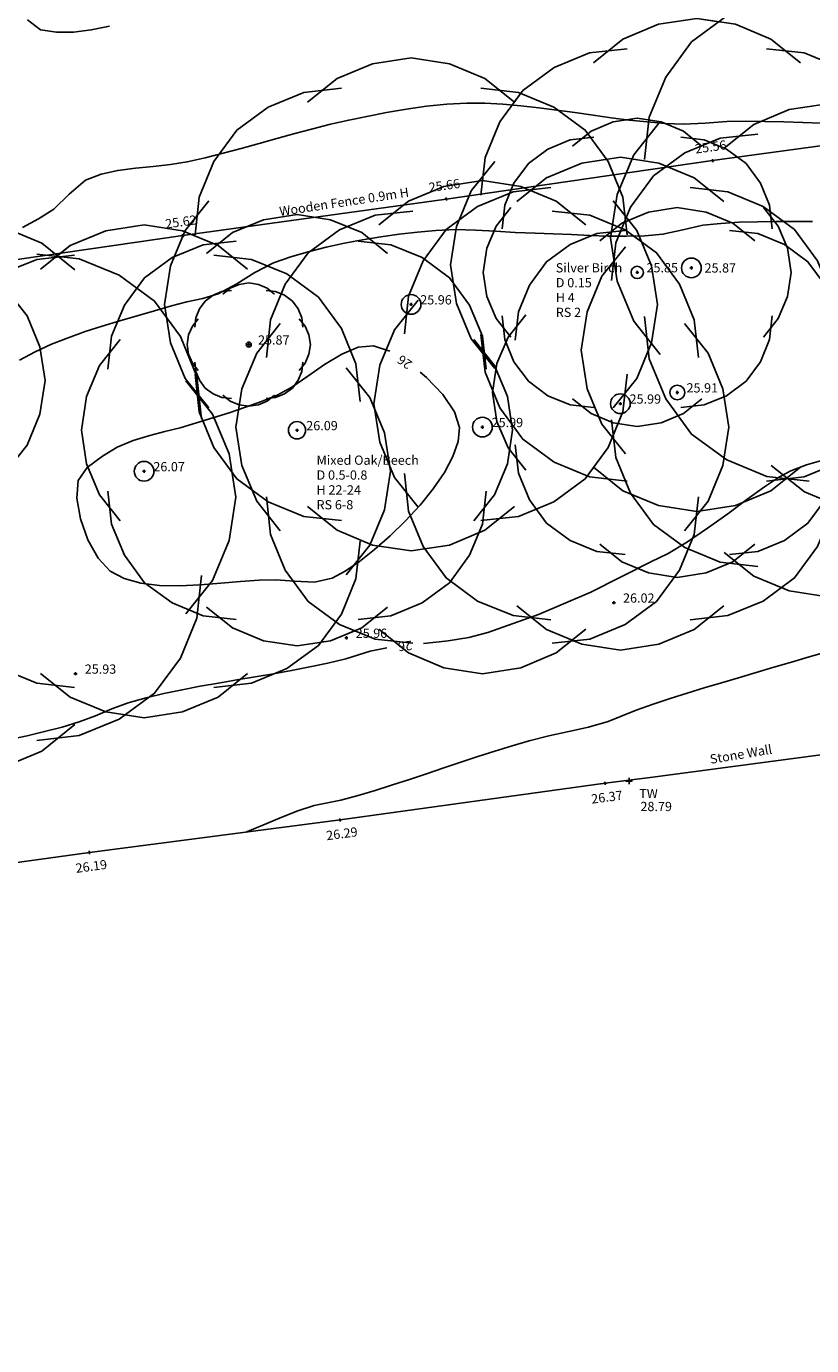
# Model space of a CAD drawing. Extents: x 1997 to 2500, y 4600 to 5100.
# Drawn here: x 2148 to 2173, y 4624 to 4667 of the extents above; entities that cross this region are included whole.
import ezdxf
from ezdxf.enums import TextEntityAlignment as Align

# ---------------------------------------------------------------- set-up
doc = ezdxf.new("R2010")
doc.units = 0
doc.header["$LTSCALE"] = 0.004
doc.header["$MEASUREMENT"] = 0
doc.layers.get('0').update_dxf_attribs({"linetype": 'CONTINUOUS'})
for name, color, linetype in [('CONTOUR', 9, 'CONTINUOUS'), ('CONTOUR_PROMINENT', 8, 'CONTINUOUS'), ('CONTOUR_TEXT', 8, 'CONTINUOUS'), ('FENCE_WOODEN', 4, 'CONTINUOUS'), ('LEVEL_SPHT', 4, 'CONTINUOUS'), ('LEVEL_TEXT', 4, 'CONTINUOUS'), ('TEXT', 4, 'CONTINUOUS'), ('TOP_WALL_LEVEL', 4, 'CONTINUOUS'), ('TREE_CANOPY_FULL', 3, 'CONTINUOUS'), ('TREE_CANOPY_TRIMMED', 3, 'CONTINUOUS'), ('WALL', 5, 'CONTINUOUS')]:
    doc.layers.add(name, color=color, linetype=linetype)
doc.styles.add('ARIAL', font='ARIAL.TTF', dxfattribs={"height": 0.3})
doc.styles.add('DFLT', font='ARIAL.TTF', dxfattribs={"height": 0.3})

# ---------------------------------------------------------------- blocks, each defined once
blk = doc.blocks.new('PTW')
at = {"layer": 'TOP_WALL_LEVEL'}
blk.add_lwpolyline([(-0.1, 0), (0.1, 0), (0, 0), (0, 0.1), (0, -0.1)], dxfattribs=at)
blk = doc.blocks.new('P_Z')
for p, q in [((-0.5, 0), (0.5, 0)), ((0, -0.5), (0, 0.5))]:
    blk.add_line(p, q)

msp = doc.modelspace()

# ---------------------------------------------------------------- linework, layer by layer
at = {"layer": 'CONTOUR', "flags": 128}
for points in [[(2147.548, 4667.094), (2147.965, 4666.771), (2148.491, 4666.693), (2149.045, 4666.697), (2149.62, 4666.767), (2150.207, 4666.888)], [(2147.383, 4660.358), (2147.902, 4660.637), (2148.4, 4660.947), (2148.902, 4661.438), (2149.428, 4661.89), (2149.935, 4662.084), (2150.48, 4662.206), (2151.049, 4662.281), (2151.625, 4662.335), (2152.192, 4662.394), (2152.735, 4662.484), (2153.321, 4662.618), (2153.904, 4662.763), (2154.485, 4662.918), (2155.065, 4663.077), (2155.645, 4663.239), (2156.226, 4663.399), (2156.807, 4663.554), (2157.39, 4663.702), (2157.975, 4663.838), (2158.562, 4663.96), (2159.205, 4664.081), (2159.853, 4664.193), (2160.504, 4664.288), (2161.157, 4664.356), (2161.809, 4664.388), (2162.393, 4664.384), (2162.978, 4664.355), (2163.564, 4664.305), (2164.15, 4664.24), (2164.736, 4664.164), (2165.322, 4664.081), (2165.908, 4663.996), (2166.494, 4663.914), (2167.079, 4663.84), (2167.665, 4663.778), (2168.25, 4663.733), (2168.834, 4663.709), (2169.544, 4663.741), (2170.253, 4663.79), (2170.867, 4663.799), (2171.482, 4663.796), (2172.099, 4663.783), (2172.717, 4663.764), (2173.335, 4663.742)], [(2147.292, 4656.051), (2147.798, 4656.321), (2148.324, 4656.563), (2148.865, 4656.779), (2149.417, 4656.976), (2149.977, 4657.157), (2150.542, 4657.327), (2151.106, 4657.491), (2151.666, 4657.653), (2152.218, 4657.817), (2152.724, 4657.942), (2153.237, 4658.052), (2153.734, 4658.204), (2154.339, 4658.523), (2154.924, 4658.897), (2155.533, 4659.205), (2156.093, 4659.397), (2156.665, 4659.566), (2157.246, 4659.715), (2157.834, 4659.845), (2158.426, 4659.957), (2159.022, 4660.053), (2159.618, 4660.134), (2160.212, 4660.201), (2160.803, 4660.257), (2161.445, 4660.284), (2162.09, 4660.271), (2162.738, 4660.234), (2163.385, 4660.194), (2164.028, 4660.169), (2164.618, 4660.152), (2165.212, 4660.125), (2165.807, 4660.098), (2166.402, 4660.077), (2166.996, 4660.07), (2167.588, 4660.086), (2168.176, 4660.132), (2168.825, 4660.276), (2169.474, 4660.427), (2170.062, 4660.487), (2170.653, 4660.523), (2171.247, 4660.54), (2171.842, 4660.545), (2172.437, 4660.545), (2173.032, 4660.545)], [(2154.633, 4640.733), (2155.184, 4640.958), (2155.734, 4641.19), (2156.288, 4641.41), (2156.851, 4641.598), (2157.718, 4641.774), (2158.28, 4641.926), (2158.839, 4642.09), (2159.396, 4642.264), (2159.951, 4642.444), (2160.505, 4642.629), (2161.059, 4642.817), (2161.612, 4643.004), (2162.166, 4643.188), (2162.722, 4643.367), (2163.279, 4643.539), (2163.839, 4643.701), (2164.477, 4643.86), (2165.122, 4643.999), (2165.764, 4644.145), (2166.397, 4644.323), (2166.853, 4644.505), (2167.307, 4644.695), (2167.855, 4644.887), (2168.407, 4645.071), (2168.961, 4645.247), (2169.517, 4645.417), (2170.074, 4645.583), (2170.632, 4645.746), (2171.203, 4645.914), (2171.774, 4646.085), (2172.347, 4646.255), (2172.92, 4646.423), (2173.496, 4646.586)]]:
    msp.add_lwpolyline(points, dxfattribs=at)
at = {"layer": 'CONTOUR_PROMINENT', "flags": 128}
for points in [[(2155.655, 4654.916), (2156.127, 4655.173), (2156.647, 4655.527), (2157.195, 4655.907), (2157.748, 4656.245), (2158.284, 4656.471), (2158.783, 4656.516), (2159.307, 4656.338)], [(2162.498, 4647.212), (2164.142, 4647.795), (2165.836, 4648.516), (2167.787, 4649.502)]]:
    msp.add_lwpolyline(points, dxfattribs=at)
at = {"layer": 'CONTOUR_PROMINENT'}
for points in [[(2160.297, 4655.658), (2160.505, 4655.489), (2161.031, 4654.936), (2161.411, 4654.374), (2161.571, 4653.863), (2161.525, 4653.415), (2161.356, 4652.925), (2161.081, 4652.408), (2160.721, 4651.877), (2160.295, 4651.348), (2159.823, 4650.833), (2159.323, 4650.346), (2158.816, 4649.903), (2158.321, 4649.516), (2157.856, 4649.201), (2157.443, 4648.97), (2156.868, 4648.85), (2156.221, 4648.879), (2155.61, 4648.924), (2155.072, 4648.91), (2154.468, 4648.865), (2153.82, 4648.808), (2153.149, 4648.756), (2152.478, 4648.728), (2151.83, 4648.741), (2151.225, 4648.813), (2150.687, 4648.962), (2150.236, 4649.205), (2149.843, 4649.628), (2149.508, 4650.222), (2149.266, 4650.899), (2149.149, 4651.569), (2149.191, 4652.143), (2149.485, 4652.568), (2149.981, 4652.939), (2150.46, 4653.223), (2150.98, 4653.443), (2151.525, 4653.605), (2152.012, 4653.73), (2152.5, 4653.854), (2153.032, 4654.011), (2153.563, 4654.173), (2154.093, 4654.341), (2154.62, 4654.52), (2155.141, 4654.71), (2155.655, 4654.916)], [(2167.787, 4649.502), (2167.787, 4649.502), (2168.349, 4649.774), (2168.972, 4650.15), (2169.625, 4650.594), (2170.279, 4651.065), (2170.906, 4651.525), (2171.476, 4651.938), (2171.96, 4652.262), (2172.328, 4652.462), (2172.84, 4652.65), (2173.365, 4652.806)], [(2160.402, 4646.857), (2160.512, 4646.869), (2161.204, 4646.946), (2161.877, 4647.054), (2162.498, 4647.212)], [(2146.964, 4643.738), (2147.535, 4643.864), (2148.105, 4643.997), (2148.67, 4644.143), (2149.229, 4644.309), (2149.761, 4644.51), (2150.286, 4644.735), (2150.82, 4644.929), (2151.397, 4645.087), (2151.979, 4645.228), (2152.565, 4645.353), (2153.155, 4645.467), (2153.748, 4645.572), (2154.341, 4645.673), (2154.936, 4645.772), (2155.529, 4645.873), (2156.122, 4645.979), (2156.711, 4646.093), (2157.297, 4646.219), (2157.879, 4646.359), (2158.668, 4646.608), (2159.209, 4646.72)]]:
    msp.add_lwpolyline(points, dxfattribs=at)
at = {"layer": 'FENCE_WOODEN', "flags": 128}
msp.add_lwpolyline([(2109.159, 4653.963), (2116.154, 4654.893), (2124.747, 4656.135), (2134.353, 4657.481), (2144.137, 4658.868), (2152.592, 4660.092), (2161.144, 4661.275), (2169.791, 4662.525), (2178.305, 4663.682), (2186.698, 4664.892), (2195.158, 4666.057), (2205.135, 4667.537)], dxfattribs=at)
at = {"layer": 'TREE_CANOPY_FULL'}
for points in [[(2167.582, 4662.561), (2167.735, 4663.936), (2168.269, 4665.234), (2169.109, 4666.379), (2170.254, 4667.219), (2171.552, 4667.753), (2172.927, 4667.906)], [(2165.92, 4665.7), (2166.88, 4666.468), (2168.032, 4666.948), (2169.28, 4667.14), (2170.528, 4666.948), (2171.68, 4666.468), (2172.64, 4665.7)], [(2162.267, 4661.402), (2162.402, 4662.624), (2162.877, 4663.778), (2163.624, 4664.796), (2164.642, 4665.543), (2165.796, 4666.018), (2167.018, 4666.153)], [(2171.542, 4666.153), (2172.764, 4666.018), (2173.918, 4665.543), (2174.936, 4664.796), (2175.683, 4663.778), (2176.158, 4662.624), (2176.293, 4661.402)], [(2156.639, 4664.417), (2157.599, 4665.185), (2158.751, 4665.665), (2159.999, 4665.857), (2161.247, 4665.665), (2162.399, 4665.185), (2163.359, 4664.417)], [(2152.986, 4660.119), (2153.121, 4661.341), (2153.596, 4662.495), (2154.343, 4663.513), (2155.361, 4664.26), (2156.515, 4664.735), (2157.737, 4664.87)], [(2162.261, 4664.87), (2163.483, 4664.735), (2164.637, 4664.26), (2165.655, 4663.513), (2166.402, 4662.495), (2166.877, 4661.341), (2167.012, 4660.119)], [(2170.164, 4662.931), (2171.124, 4663.699), (2172.276, 4664.179), (2173.524, 4664.371), (2174.772, 4664.179), (2175.924, 4663.699), (2176.884, 4662.931)], [(2165.243, 4662.998), (2165.843, 4663.478), (2166.563, 4663.778), (2167.343, 4663.898), (2168.123, 4663.778), (2168.843, 4663.478), (2169.443, 4662.998)], [(2168.092, 4656.236), (2167.228, 4657.316), (2166.688, 4658.612), (2166.472, 4660.016), (2166.688, 4661.42), (2167.228, 4662.716), (2168.092, 4663.796)], [(2166.511, 4658.633), (2166.646, 4659.855), (2167.121, 4661.009), (2167.868, 4662.027), (2168.886, 4662.774), (2170.04, 4663.249), (2171.262, 4663.384)], [(2162.96, 4660.312), (2163.044, 4661.076), (2163.341, 4661.797), (2163.808, 4662.433), (2164.444, 4662.9), (2165.165, 4663.197), (2165.929, 4663.281)], [(2168.757, 4663.281), (2169.521, 4663.197), (2170.242, 4662.9), (2170.878, 4662.433), (2171.345, 4661.797), (2171.642, 4661.076), (2171.726, 4660.312)], [(2162.72, 4655.78), (2161.952, 4656.74), (2161.472, 4657.892), (2161.28, 4659.14), (2161.472, 4660.388), (2161.952, 4661.54), (2162.72, 4662.5)], [(2163.435, 4661.197), (2164.395, 4661.965), (2165.547, 4662.445), (2166.795, 4662.637), (2168.043, 4662.445), (2169.195, 4661.965), (2170.155, 4661.197)], [(2158.956, 4660.436), (2159.916, 4661.204), (2161.068, 4661.684), (2162.316, 4661.876), (2163.564, 4661.684), (2164.716, 4661.204), (2165.676, 4660.436)], [(2159.782, 4656.899), (2159.917, 4658.121), (2160.392, 4659.275), (2161.139, 4660.293), (2162.157, 4661.04), (2163.311, 4661.515), (2164.533, 4661.65)], [(2169.057, 4661.65), (2170.279, 4661.515), (2171.433, 4661.04), (2172.451, 4660.293), (2173.198, 4659.275), (2173.673, 4658.121), (2173.808, 4656.899)], [(2153.439, 4654.497), (2152.671, 4655.457), (2152.191, 4656.609), (2151.999, 4657.857), (2152.191, 4659.105), (2152.671, 4660.257), (2153.439, 4661.217)], [(2166.559, 4661.217), (2167.327, 4660.257), (2167.807, 4659.105), (2167.999, 4657.857), (2167.807, 4656.609), (2167.327, 4655.457), (2166.559, 4654.497)], [(2153.358, 4659.515), (2154.198, 4660.187), (2155.206, 4660.607), (2156.298, 4660.775), (2157.39, 4660.607), (2158.398, 4660.187), (2159.238, 4659.515)], [(2155.303, 4656.138), (2155.438, 4657.36), (2155.913, 4658.514), (2156.66, 4659.532), (2157.678, 4660.279), (2158.832, 4660.754), (2160.054, 4660.889)], [(2163.243, 4656.798), (2162.763, 4657.398), (2162.463, 4658.118), (2162.343, 4658.898), (2162.463, 4659.678), (2162.763, 4660.398), (2163.243, 4660.998)], [(2164.578, 4660.889), (2165.8, 4660.754), (2166.954, 4660.279), (2167.972, 4659.532), (2168.719, 4658.514), (2169.194, 4657.36), (2169.329, 4656.138)], [(2166.124, 4659.92), (2166.844, 4660.496), (2167.708, 4660.856), (2168.644, 4661), (2169.58, 4660.856), (2170.444, 4660.496), (2171.164, 4659.92)], [(2171.443, 4660.998), (2171.923, 4660.398), (2172.223, 4659.678), (2172.343, 4658.898), (2172.223, 4658.118), (2171.923, 4657.398), (2171.443, 4656.798)], [(2141.53, 4658.982), (2142.61, 4659.846), (2143.906, 4660.386), (2145.31, 4660.602), (2146.714, 4660.386), (2148.01, 4659.846), (2149.09, 4658.982)], [(2147.974, 4659.002), (2148.934, 4659.77), (2150.086, 4660.25), (2151.334, 4660.442), (2152.582, 4660.25), (2153.734, 4659.77), (2154.694, 4659.002)], [(2163.384, 4656.697), (2163.486, 4657.613), (2163.842, 4658.478), (2164.402, 4659.242), (2165.166, 4659.802), (2166.031, 4660.158), (2166.947, 4660.26)], [(2170.341, 4660.26), (2171.257, 4660.158), (2172.122, 4659.802), (2172.886, 4659.242), (2173.446, 4658.478), (2173.802, 4657.613), (2173.904, 4656.697)], [(2147.855, 4659.492), (2149.23, 4659.339), (2150.528, 4658.805), (2151.673, 4657.965), (2152.513, 4656.82), (2153.047, 4655.522), (2153.2, 4654.147)], [(2150.161, 4655.755), (2150.28, 4656.824), (2150.696, 4657.833), (2151.349, 4658.724), (2152.24, 4659.377), (2153.249, 4659.793), (2154.318, 4659.912)], [(2158.278, 4659.912), (2159.347, 4659.793), (2160.356, 4659.377), (2161.247, 4658.724), (2161.9, 4657.833), (2162.316, 4656.824), (2162.435, 4655.755)], [(2166.964, 4653.011), (2166.196, 4653.971), (2165.716, 4655.123), (2165.524, 4656.371), (2165.716, 4657.619), (2166.196, 4658.771), (2166.964, 4659.731)], [(2144.321, 4654.704), (2144.456, 4655.926), (2144.931, 4657.08), (2145.678, 4658.098), (2146.696, 4658.845), (2147.85, 4659.32), (2149.072, 4659.455)], [(2153.596, 4659.455), (2154.818, 4659.32), (2155.972, 4658.845), (2156.99, 4658.098), (2157.737, 4657.08), (2158.212, 4655.926), (2158.347, 4654.704)], [(2146.861, 4658.328), (2147.533, 4657.488), (2147.953, 4656.48), (2148.121, 4655.388), (2147.953, 4654.296), (2147.533, 4653.288), (2146.861, 4652.448)], [(2152.979, 4657.12), (2153.013, 4657.425), (2153.131, 4657.713), (2153.318, 4657.968), (2153.573, 4658.155), (2153.861, 4658.273), (2154.166, 4658.307)], [(2153.892, 4658.194), (2154.132, 4658.386), (2154.42, 4658.506), (2154.732, 4658.554), (2155.044, 4658.506), (2155.332, 4658.386), (2155.572, 4658.194)], [(2155.298, 4658.307), (2155.603, 4658.273), (2155.891, 4658.155), (2156.146, 4657.968), (2156.333, 4657.713), (2156.451, 4657.425), (2156.485, 4657.12)], [(2160.235, 4651.277), (2159.467, 4652.237), (2158.987, 4653.389), (2158.795, 4654.637), (2158.987, 4655.885), (2159.467, 4657.037), (2160.235, 4657.997)], [(2153.092, 4655.714), (2152.9, 4655.954), (2152.78, 4656.242), (2152.732, 4656.554), (2152.78, 4656.866), (2152.9, 4657.154), (2153.092, 4657.394)], [(2156.372, 4657.394), (2156.564, 4657.154), (2156.684, 4656.866), (2156.732, 4656.554), (2156.684, 4656.242), (2156.564, 4655.954), (2156.372, 4655.714)], [(2163.724, 4652.48), (2163.148, 4653.2), (2162.788, 4654.064), (2162.644, 4655), (2162.788, 4655.936), (2163.148, 4656.8), (2163.724, 4657.52)], [(2165.929, 4654.515), (2165.165, 4654.599), (2164.444, 4654.896), (2163.808, 4655.363), (2163.341, 4655.999), (2163.044, 4656.72), (2162.96, 4657.484)], [(2172.927, 4652.126), (2171.552, 4652.279), (2170.254, 4652.813), (2169.109, 4653.653), (2168.269, 4654.798), (2167.735, 4656.096), (2167.582, 4657.471)], [(2171.726, 4657.484), (2171.642, 4656.72), (2171.345, 4655.999), (2170.878, 4655.363), (2170.242, 4654.896), (2169.521, 4654.599), (2168.757, 4654.515)], [(2155.756, 4650.516), (2154.988, 4651.476), (2154.508, 4652.628), (2154.316, 4653.876), (2154.508, 4655.124), (2154.988, 4656.276), (2155.756, 4657.236)], [(2168.876, 4657.236), (2169.644, 4656.276), (2170.124, 4655.124), (2170.316, 4653.876), (2170.124, 4652.628), (2169.644, 4651.476), (2168.876, 4650.516)], [(2150.558, 4650.835), (2149.886, 4651.675), (2149.466, 4652.683), (2149.298, 4653.775), (2149.466, 4654.867), (2149.886, 4655.875), (2150.558, 4656.715)], [(2162.038, 4656.715), (2162.71, 4655.875), (2163.13, 4654.867), (2163.298, 4653.775), (2163.13, 4652.683), (2162.71, 4651.675), (2162.038, 4650.835)], [(2167.018, 4652.127), (2165.796, 4652.262), (2164.642, 4652.737), (2163.624, 4653.484), (2162.877, 4654.502), (2162.402, 4655.656), (2162.267, 4656.878)], [(2176.293, 4656.878), (2176.158, 4655.656), (2175.683, 4654.502), (2174.936, 4653.484), (2173.918, 4652.737), (2172.764, 4652.262), (2171.542, 4652.127)], [(2154.166, 4654.801), (2153.861, 4654.835), (2153.573, 4654.953), (2153.318, 4655.14), (2153.131, 4655.395), (2153.013, 4655.683), (2152.979, 4655.988)], [(2156.485, 4655.988), (2156.451, 4655.683), (2156.333, 4655.395), (2156.146, 4655.14), (2155.891, 4654.953), (2155.603, 4654.835), (2155.298, 4654.801)], [(2157.894, 4655.802), (2158.662, 4654.842), (2159.142, 4653.69), (2159.334, 4652.442), (2159.142, 4651.194), (2158.662, 4650.042), (2157.894, 4649.082)], [(2152.69, 4655.382), (2153.554, 4654.302), (2154.094, 4653.006), (2154.31, 4651.602), (2154.094, 4650.198), (2153.554, 4648.902), (2152.69, 4647.822)], [(2157.737, 4650.844), (2156.515, 4650.979), (2155.361, 4651.454), (2154.343, 4652.201), (2153.596, 4653.219), (2153.121, 4654.373), (2152.986, 4655.595)], [(2167.012, 4655.595), (2166.877, 4654.373), (2166.402, 4653.219), (2165.655, 4652.201), (2164.637, 4651.454), (2163.483, 4650.979), (2162.261, 4650.844)], [(2155.572, 4654.914), (2155.332, 4654.722), (2155.044, 4654.602), (2154.732, 4654.554), (2154.42, 4654.602), (2154.132, 4654.722), (2153.892, 4654.914)], [(2169.443, 4654.798), (2168.843, 4654.318), (2168.123, 4654.018), (2167.343, 4653.898), (2166.563, 4654.018), (2165.843, 4654.318), (2165.243, 4654.798)], [(2171.262, 4649.358), (2170.04, 4649.493), (2168.886, 4649.968), (2167.868, 4650.715), (2167.121, 4651.733), (2166.646, 4652.887), (2166.511, 4654.109)], [(2166.947, 4649.74), (2166.031, 4649.842), (2165.166, 4650.198), (2164.402, 4650.758), (2163.842, 4651.522), (2163.486, 4652.387), (2163.384, 4653.303)], [(2173.904, 4653.303), (2173.802, 4652.387), (2173.446, 4651.522), (2172.886, 4650.758), (2172.122, 4650.198), (2171.257, 4649.842), (2170.341, 4649.74)], [(2164.533, 4647.624), (2163.311, 4647.759), (2162.157, 4648.234), (2161.139, 4648.981), (2160.392, 4649.999), (2159.917, 4651.153), (2159.782, 4652.375)], [(2172.64, 4652.58), (2171.68, 4651.812), (2170.528, 4651.332), (2169.28, 4651.14), (2168.032, 4651.332), (2166.88, 4651.812), (2165.92, 4652.58)], [(2173.808, 4652.375), (2173.673, 4651.153), (2173.198, 4649.999), (2172.451, 4648.981), (2171.433, 4648.234), (2170.279, 4647.759), (2169.057, 4647.624)], [(2179.252, 4652.636), (2178.172, 4651.772), (2176.876, 4651.232), (2175.472, 4651.016), (2174.068, 4651.232), (2172.772, 4651.772), (2171.692, 4652.636)], [(2154.318, 4647.638), (2153.249, 4647.757), (2152.24, 4648.173), (2151.349, 4648.826), (2150.696, 4649.717), (2150.28, 4650.726), (2150.161, 4651.795)], [(2162.435, 4651.795), (2162.316, 4650.726), (2161.9, 4649.717), (2161.247, 4648.826), (2160.356, 4648.173), (2159.347, 4647.757), (2158.278, 4647.638)], [(2160.054, 4646.863), (2158.832, 4646.998), (2157.678, 4647.473), (2156.66, 4648.22), (2155.913, 4649.238), (2155.438, 4650.392), (2155.303, 4651.614)], [(2169.329, 4651.614), (2169.194, 4650.392), (2168.719, 4649.238), (2167.972, 4648.22), (2166.954, 4647.473), (2165.8, 4646.998), (2164.578, 4646.863)], [(2163.359, 4651.297), (2162.399, 4650.529), (2161.247, 4650.049), (2159.999, 4649.857), (2158.751, 4650.049), (2157.599, 4650.529), (2156.639, 4651.297)], [(2149.072, 4645.429), (2147.85, 4645.564), (2146.696, 4646.039), (2145.678, 4646.786), (2144.931, 4647.804), (2144.456, 4648.958), (2144.321, 4650.18)], [(2158.347, 4650.18), (2158.212, 4648.958), (2157.737, 4647.804), (2156.99, 4646.786), (2155.972, 4646.039), (2154.818, 4645.564), (2153.596, 4645.429)], [(2171.164, 4650.08), (2170.444, 4649.504), (2169.58, 4649.144), (2168.644, 4649), (2167.708, 4649.144), (2166.844, 4649.504), (2166.124, 4650.08)], [(2176.884, 4649.811), (2175.924, 4649.043), (2174.772, 4648.563), (2173.524, 4648.371), (2172.276, 4648.563), (2171.124, 4649.043), (2170.164, 4649.811)], [(2153.2, 4649.057), (2153.047, 4647.682), (2152.513, 4646.384), (2151.673, 4645.239), (2150.528, 4644.399), (2149.23, 4643.865), (2147.855, 4643.712)], [(2159.238, 4648.035), (2158.398, 4647.363), (2157.39, 4646.943), (2156.298, 4646.775), (2155.206, 4646.943), (2154.198, 4647.363), (2153.358, 4648.035)], [(2170.155, 4648.077), (2169.195, 4647.309), (2168.043, 4646.829), (2166.795, 4646.637), (2165.547, 4646.829), (2164.395, 4647.309), (2163.435, 4648.077)], [(2165.676, 4647.316), (2164.716, 4646.548), (2163.564, 4646.068), (2162.316, 4645.876), (2161.068, 4646.068), (2159.916, 4646.548), (2158.956, 4647.316)], [(2154.694, 4645.882), (2153.734, 4645.114), (2152.582, 4644.634), (2151.334, 4644.442), (2150.086, 4644.634), (2148.934, 4645.114), (2147.974, 4645.882)], [(2149.09, 4644.222), (2148.01, 4643.358), (2146.714, 4642.818), (2145.31, 4642.602), (2143.906, 4642.818), (2142.61, 4643.358), (2141.53, 4644.222)]]:
    msp.add_lwpolyline(points, dxfattribs=at)
at = {"layer": 'TREE_CANOPY_TRIMMED'}
for points in [[(2165.92, 4665.7), (2166.88, 4666.468), (2168.032, 4666.948), (2169.28, 4667.14), (2169.996, 4667.03)], [(2163.351, 4664.424), (2163.624, 4664.796), (2164.642, 4665.543), (2165.796, 4666.018), (2167.018, 4666.153)], [(2156.639, 4664.417), (2157.599, 4665.185), (2158.751, 4665.665), (2159.999, 4665.857), (2161.247, 4665.665), (2162.399, 4665.185), (2163.359, 4664.417)], [(2153.054, 4660.736), (2153.121, 4661.341), (2153.596, 4662.495), (2154.343, 4663.513), (2155.361, 4664.26), (2156.515, 4664.735), (2157.737, 4664.87)], [(2145.31, 4660.602), (2146.714, 4660.386), (2148.01, 4659.846), (2148.519, 4659.438)], [(2148.519, 4659.438), (2148.934, 4659.77), (2150.086, 4660.25), (2151.334, 4660.442), (2152.582, 4660.25), (2152.655, 4660.219)], [(2152.655, 4660.219), (2152.671, 4660.257), (2153.054, 4660.736)], [(2176.884, 4649.811), (2175.924, 4649.043), (2174.772, 4648.563), (2173.524, 4648.371), (2172.276, 4648.563), (2172.024, 4648.668)], [(2172.024, 4648.668), (2171.433, 4648.234), (2170.279, 4647.759), (2169.057, 4647.624)], [(2170.155, 4648.077), (2169.195, 4647.309), (2168.043, 4646.829), (2166.795, 4646.637), (2165.547, 4646.829), (2165.232, 4646.96)], [(2158.173, 4647.269), (2157.39, 4646.943), (2157.069, 4646.894)], [(2160.054, 4646.863), (2158.832, 4646.998), (2158.173, 4647.269)], [(2165.232, 4646.96), (2164.716, 4646.548), (2163.564, 4646.068), (2162.316, 4645.876), (2161.068, 4646.068), (2159.916, 4646.548), (2158.956, 4647.316)], [(2157.069, 4646.894), (2156.99, 4646.786), (2155.972, 4646.039), (2154.818, 4645.564), (2153.596, 4645.429)], [(2154.694, 4645.882), (2153.734, 4645.114), (2152.582, 4644.634), (2151.334, 4644.442), (2150.716, 4644.537)], [(2150.716, 4644.537), (2150.528, 4644.399), (2149.23, 4643.865), (2147.855, 4643.712)], [(2149.09, 4644.222), (2148.01, 4643.358), (2146.714, 4642.818), (2145.31, 4642.602), (2143.906, 4642.818), (2142.61, 4643.358), (2142.031, 4643.822)]]:
    msp.add_lwpolyline(points, dxfattribs=at)
for centre, radius in [((2167.343, 4658.898), 0.2), ((2169.101, 4659.044), 0.32), ((2159.999, 4657.857), 0.32), ((2154.732, 4656.554), 0.08), ((2154.732, 4656.554), 0.08), ((2168.644, 4655), 0.24), ((2166.795, 4654.637), 0.32), ((2156.298, 4653.775), 0.28), ((2162.316, 4653.876), 0.32), ((2151.334, 4652.442), 0.32)]:
    msp.add_circle(centre, radius, dxfattribs=at)
at = {"layer": 'WALL', "flags": 128}
msp.add_lwpolyline([(2035.674, 4624.073), (2035.472, 4626.14), (2036.623, 4626.263), (2036.674, 4625.75), (2036.059, 4625.658), (2036.213, 4624.2), (2037.109, 4624.347), (2045.448, 4625.526), (2054.12, 4626.747), (2062.07, 4627.882), (2070.444, 4629.039), (2079.376, 4630.25), (2086.019, 4631.167), (2094.777, 4632.351), (2100.81, 4633.178), (2107.171, 4634.033), (2113.193, 4634.86), (2131.973, 4637.479), (2141.32, 4638.934), (2149.559, 4640.073), (2157.695, 4641.132), (2166.3, 4642.318), (2167.763, 4642.503), (2174.522, 4643.407)], dxfattribs=at)

# ---------------------------------------------------------------- block references
at = {"layer": 'LEVEL_SPHT', "xscale": 0.1, "yscale": 0.1, "zscale": 0.1}
for p, rotation in [((2169.791, 4662.525), 7.98218), ((2161.144, 4661.275), 8.05069), ((2152.592, 4660.092), 8.056519999999999), ((2166.3, 4642.318), 7.5272), ((2157.695, 4641.132), 7.631750000000001), ((2149.559, 4640.073), 7.64351)]:
    msp.add_blockref('P_Z', p, dxfattribs=dict(at, rotation=rotation))
for p in [(2169.101, 4659.044), (2167.343, 4658.898), (2159.999, 4657.857), (2154.732, 4656.554), (2168.644, 4655), (2166.795, 4654.637), (2162.316, 4653.876), (2156.298, 4653.775), (2151.334, 4652.442), (2166.583, 4648.18), (2157.903, 4647.038), (2149.107, 4645.875), (2167.078, 4642.39)]:
    msp.add_blockref('P_Z', p, dxfattribs=at)
at = {"layer": 'TOP_WALL_LEVEL'}
msp.add_blockref('PTW', (2167.078, 4642.39), dxfattribs=at)

# ---------------------------------------------------------------- texts
at = {"layer": 'CONTOUR_TEXT', "style": 'ARIAL'}
for rotation, p in [(145.5106, (2159.878, 4656.109)), (186.5602, (2159.79, 4646.923))]:
    msp.add_text('26', height=0.3, rotation=rotation, dxfattribs=at).set_placement(p, align=Align.CENTER)
at = {"layer": 'LEVEL_TEXT', "style": 'ARIAL'}
for s, rotation, p in [('25.56', 7.9822, (2169.749, 4662.822)), ('25.66', 8.0507, (2161.102, 4661.572)), ('25.62', 8.0565, (2152.55, 4660.389)), ('26.37', 7.5272, (2166.379, 4641.723)), ('26.29', 7.6318, (2157.775, 4640.537)), ('26.19', 7.6435, (2149.639, 4639.478))]:
    msp.add_text(s, height=0.3, rotation=rotation, dxfattribs=at).set_placement(p, align=Align.CENTER)
for s, p in [('25.85', (2167.643, 4658.898)), ('25.87', (2169.529, 4658.892)), ('25.96', (2160.299, 4657.857)), ('25.87', (2155.032, 4656.554)), ('25.91', (2168.944, 4655)), ('25.99', (2167.095, 4654.637)), ('26.09', (2156.598, 4653.775)), ('25.99', (2162.616, 4653.876)), ('26.07', (2151.634, 4652.442)), ('26.02', (2166.883, 4648.18)), ('25.96', (2158.203, 4647.038)), ('25.93', (2149.407, 4645.875)), ('28.79', (2167.447, 4641.416))]:
    msp.add_text(s, height=0.3, dxfattribs=at).set_placement(p)
at = {"layer": 'TEXT', "style": 'ARIAL'}
for s, rotation, p in [('Wooden Fence 0.9m H', 8.5542, (2155.75, 4660.724)), ('Stone Wall', 9.4226, (2169.728, 4642.948))]:
    msp.add_text(s, height=0.3, rotation=rotation, dxfattribs=at).set_placement(p)
for s, p in [('Silver Birch', (2164.698, 4658.896)), ('D 0.15', (2164.698, 4658.414)), ('H 4', (2164.698, 4657.932)), ('RS 2', (2164.698, 4657.45)), ('Mixed Oak/Beech', (2156.932, 4652.654)), ('D 0.5-0.8', (2156.932, 4652.172)), ('H 22-24', (2156.932, 4651.69)), ('RS 6-8', (2156.932, 4651.208))]:
    msp.add_text(s, height=0.3, dxfattribs=at).set_placement(p)
at = {"layer": 'TEXT', "style": 'DFLT'}
msp.add_text('TW', height=0.3, dxfattribs=at).set_placement((2167.709, 4641.838), align=Align.CENTER)

doc.saveas('drawing.dxf')
